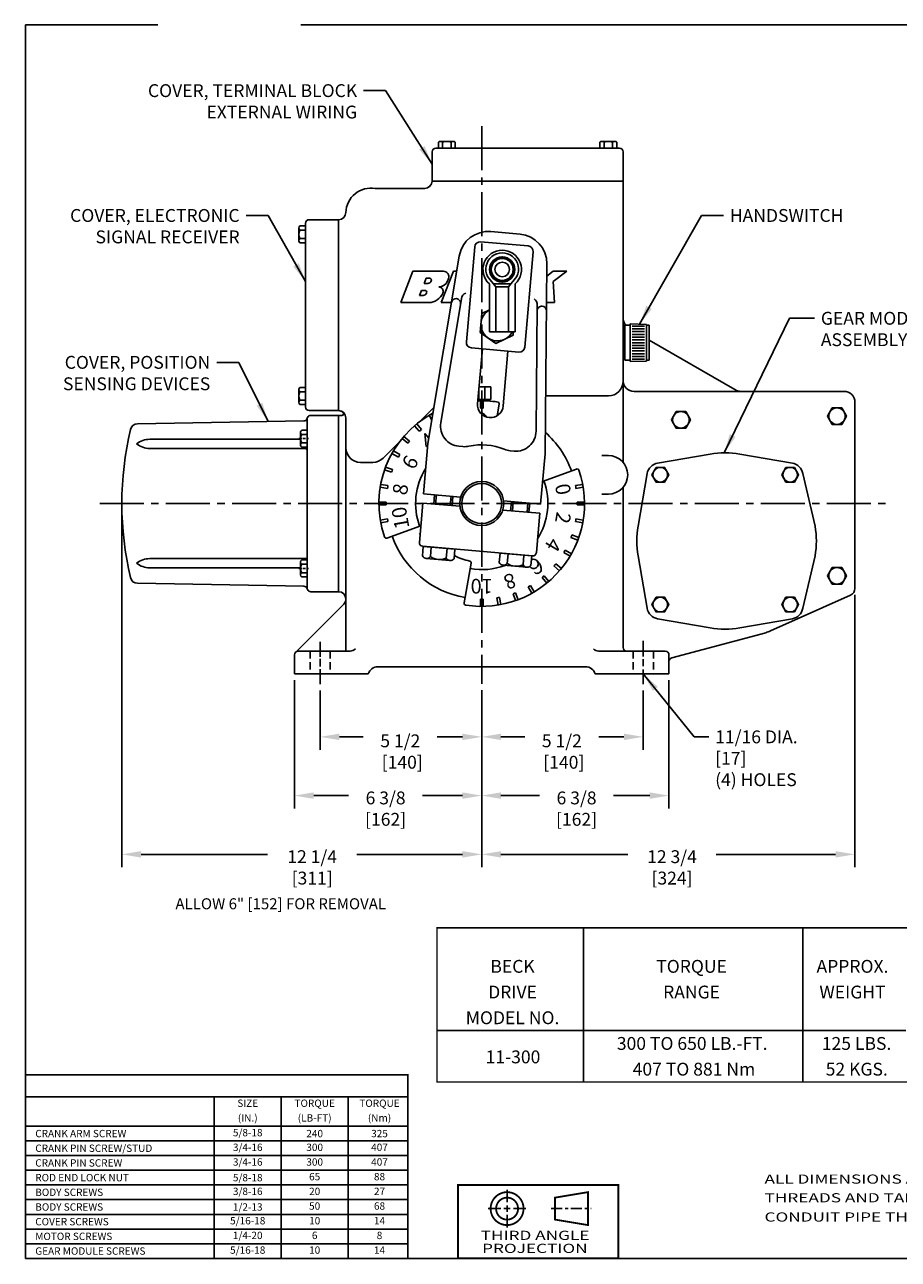
# Model space of a CAD drawing. Extents: x 1 to 67, y 0.5 to 43.
# Drawn here: x 1 to 30.7, y 1 to 43 of the extents above; entities that cross this region are included whole.
import ezdxf
from ezdxf.enums import TextEntityAlignment as Align

# ---------------------------------------------------------------- set-up
doc = ezdxf.new("R2010")
doc.units = 0
doc.header["$LTSCALE"] = 2
doc.header["$MEASUREMENT"] = 0
for name, pattern in [('CENTER2', [1.125, 0.75, -0.125, 0.125, -0.125]), ('HIDDEN2', [0.1875, 0.125, -0.0625]), ('TOLBLOCK_METRIC$0$CENTER2', [1.125, 0.75, -0.125, 0.125, -0.125])]:
    doc.linetypes.add(name, pattern=pattern)
doc.layers.get('0').update_dxf_attribs({"linetype": 'CONTINUOUS'})
doc.layers.get('DEFPOINTS').update_dxf_attribs({"linetype": 'CONTINUOUS'})
for name, color, linetype in [('001-CENTER-LINE-RED', 1, 'CENTER2'), ('001-DIMENSIONS-GREEN', 90, 'CONTINUOUS'), ('001-HIDDEN-YELLOW', 2, 'HIDDEN2'), ('001-LOGOS', 202, 'CONTINUOUS'), ('001-OBJECT-WHITE', 7, 'CONTINUOUS'), ('001-TEXT', 90, 'CONTINUOUS'), ('001-TITLE', 9, 'CONTINUOUS'), ('002-OBJECT-RED', 240, 'CONTINUOUS'), ('003-OBJECT-CYAN', 130, 'CONTINUOUS'), ('100-HARDWARE', 253, 'CONTINUOUS'), ('TOLBLOCK_METRIC$0$001-CENT', 1, 'TOLBLOCK_METRIC$0$CENTER2')]:
    doc.layers.add(name, color=color, linetype=linetype)
doc.styles.add('ROMANS', font='romans')
doc.styles.add('THIRD', font='ARIAL.TTF')
doc.dimstyles.new('FRACTIONAL', dxfattribs={"dimscale": 3.5, "dimtxt": 0.125, "dimasz": 0.1875, "dimexe": 0.125, "dimexo": 0.0625, "dimgap": 0.0625, "dimtad": 0, "dimtih": 1, "dimtoh": 1, "dimdec": 6, "dimzin": 4, "dimdsep": 46, "dimtxsty": 'ROMANS', "dimcen": 0.125, "dimclrd": 101, "dimclre": 91, "dimclrt": 256, "dimadec": 0, "dimazin": 0, "dimtfac": 0.545455, "dimtdec": 6, "dimtofl": 0, "dimtmove": 0, "dimatfit": 3, "dimfxl": 1, "dimtolj": 1, "dimtzin": 4, "dimarcsym": 0})

# ---------------------------------------------------------------- blocks, each defined once
blk = doc.blocks.new('*D5')
at = {"layer": '001-DIMENSIONS-GREEN', "color": 91}
for p, q in [((11.022, 20.325), (11.022, 18.312)), ((16.522, 20.336), (16.522, 18.312))]:
    blk.add_line(p, q, dxfattribs=at)
at = {"layer": '001-DIMENSIONS-GREEN', "color": 101}
for p, q in [((11.678, 18.75), (12.49, 18.75)), ((15.865, 18.75), (15.01, 18.75))]:
    blk.add_line(p, q, dxfattribs=at)
for points in [[(11.678, 18.859), (11.678, 18.641), (11.022, 18.75)], [(15.865, 18.859), (15.865, 18.641), (16.522, 18.75)]]:
    blk.add_solid(points, dxfattribs=at)
at = {"layer": 'DEFPOINTS', "color": 0}
for p in [(11.022, 20.544), (16.522, 20.554), (11.022, 18.75)]:
    blk.add_point(p, dxfattribs=at)
at = {"layer": '001-DIMENSIONS-GREEN', "insert": (13.75, 18.25), "char_height": 0.4375, "attachment_point": 5, "style": 'ROMANS'}
blk.add_mtext('\\A1;5 1/2\\P [140]', dxfattribs=at)
blk = doc.blocks.new('*D6')
at = {"layer": '001-DIMENSIONS-GREEN', "color": 91}
for p, q in [((16.522, 20.336), (16.522, 18.312)), ((22.022, 20.325), (22.022, 18.312))]:
    blk.add_line(p, q, dxfattribs=at)
at = {"layer": '001-DIMENSIONS-GREEN', "color": 101}
for p, q in [((17.178, 18.75), (17.99, 18.75)), ((21.365, 18.75), (20.51, 18.75))]:
    blk.add_line(p, q, dxfattribs=at)
for points in [[(17.178, 18.859), (17.178, 18.641), (16.522, 18.75)], [(21.365, 18.859), (21.365, 18.641), (22.022, 18.75)]]:
    blk.add_solid(points, dxfattribs=at)
at = {"layer": 'DEFPOINTS', "color": 0}
for p in [(16.522, 20.554), (22.022, 20.544), (22.022, 18.75)]:
    blk.add_point(p, dxfattribs=at)
at = {"layer": '001-DIMENSIONS-GREEN', "insert": (19.25, 18.25), "char_height": 0.4375, "attachment_point": 5, "style": 'ROMANS'}
blk.add_mtext('\\A1;5 1/2\\P [140]', dxfattribs=at)
blk = doc.blocks.new('G31COVER')
at = {"layer": '001-CENTER-LINE-RED'}
for p, q in [((-2.21, 1.353), (-2.21, 1.25)), ((2.21, 1.353), (2.21, 1.25)), ((-2.21, 1.219), (-2.21, 1.127)), ((-2.21, 1.092), (-2.21, 1.017)), ((2.21, 1.219), (2.21, 1.127)), ((2.21, 1.092), (2.21, 1.017))]:
    blk.add_line(p, q, dxfattribs=at)
at = {"layer": '001-OBJECT-WHITE'}
for p, q in [((-2.715, 6.843), (-2.813, 1.18)), ((2.715, 6.843), (2.813, 1.18)), ((-2.188, 1.293), (-2.188, 6.428)), ((-1.875, 1.123), (-1.875, 6.428)), ((1.875, 1.123), (1.875, 6.428)), ((2.188, 1.293), (2.188, 6.428)), ((-3, -0.015), (-3, 0.942)), ((-2.883, 1.074), (-2.931, 1.051)), ((-2.906, 1.063), (2.906, 1.063)), ((2.498, 1.063), (1.921, 1.063)), ((2.883, 1.074), (2.931, 1.051)), ((3, -0.015), (3, 0.942)), ((-3, 0), (3, 0))]:
    blk.add_line(p, q, dxfattribs=at)
at = {"layer": '001-OBJECT-WHITE', "color": 8}
for p, q in [((-1.977, 1.293), (-2.442, 1.293)), ((2.442, 1.293), (1.977, 1.293)), ((-1.959, 1.063), (-2.537, 1.063)), ((-2.498, 1.251), (-2.498, 1.063)), ((-2.354, 1.251), (-2.354, 1.063)), ((-2.065, 1.251), (-2.065, 1.063)), ((-1.921, 1.251), (-1.921, 1.063)), ((1.921, 1.251), (1.921, 1.063)), ((2.065, 1.251), (2.065, 1.063)), ((2.354, 1.251), (2.354, 1.063)), ((2.498, 1.251), (2.498, 1.063))]:
    blk.add_line(p, q, dxfattribs=at)
at = {"layer": '001-OBJECT-WHITE'}
for centre, radius, start, end in [((0, -3.625), 11, 76.7464, 103.2536), ((-2.465, 6.839), 0.25, 103.2536, 179), ((-1.478, 6.428), 0.71, 141.2098, 180), ((-2.585, 6.428), 0.71, 0, 38.7902), ((2.585, 6.428), 0.71, 141.2098, 180), ((1.478, 6.428), 0.71, 0, 38.7902), ((2.465, 6.839), 0.25, 1, 76.7464), ((-2.88, 0.942), 0.12, 115.0672, 180), ((-2.933, 1.182), 0.12, 295.0672, 359), ((-1.815, 1.123), 0.06, 180, 270), ((1.815, 1.123), 0.06, 270, 0), ((2.933, 1.182), 0.12, 181, 244.9328), ((2.88, 0.942), 0.12, 360, 64.9328)]:
    blk.add_arc(centre, radius, start, end, dxfattribs=at)
at = {"layer": '001-OBJECT-WHITE', "color": 8}
for centre, radius, start, end in [((-2.426, 1.214), 0.0811, 27.1839, 152.8161), ((-2.21, 1.024), 0.269, 57.5349, 122.4651), ((-1.993, 1.214), 0.0811, 27.1839, 152.8161), ((1.993, 1.214), 0.0811, 27.1839, 152.8161), ((2.21, 1.024), 0.269, 57.5349, 122.4651), ((2.426, 1.214), 0.0811, 27.1839, 152.8161)]:
    blk.add_arc(centre, radius, start, end, dxfattribs=at)

msp = doc.modelspace()

# ---------------------------------------------------------------- linework, layer by layer
at = {"color": 7, "const_width": 0.062}
for points in [[(17.945766, 2.689566, 2.4142135624), (17.3850055, 2.1288055, 0.4142135624)], [(17.7588459, 2.689566, 2.4142135624), (17.3850055, 2.3157257, 0.4142135624)]]:
    msp.add_lwpolyline(points, format="xyb", close=True, dxfattribs=at)
msp.add_lwpolyline([(19.016839, 2.3157257), (20.13836, 2.1288055), (20.13836, 3.2503265), (19.016839, 3.0634063)], close=True, dxfattribs=at)
at = {"layer": '001-CENTER-LINE-RED'}
for p, q in [((16.521645, 39.5440347), (16.521645, 20.5544209)), ((3.521645, 26.6922377), (30.521645, 26.6922377)), ((11.021645, 21.988007), (11.021645, 21.4780318)), ((22.021645, 22.0222367), (22.021645, 21.4841416)), ((11.021645, 21.40341), (11.021645, 21.1444289)), ((11.021645, 21.0566387), (11.021645, 20.5440347)), ((22.021645, 21.398724), (22.021645, 21.1519622)), ((22.021645, 21.0475631), (22.021645, 20.5440347))]:
    msp.add_line(p, q, dxfattribs=at)
at = {"layer": '001-DIMENSIONS-GREEN', "color": 91}
for p, q in [((4.271645, 26.4734877), (4.271645, 14.3125)), ((29.22573, 23.5846583), (29.22573, 14.3125)), ((10.146645, 20.6752847), (10.146645, 16.3125)), ((22.896645, 20.6752847), (22.896645, 16.3125)), ((16.521645, 20.3356709), (16.521645, 14.3125)), ((16.521645, 20.3356709), (16.521645, 14.3125)), ((16.521645, 20.3356709), (16.521645, 16.3125)), ((16.521645, 20.3356709), (16.521645, 16.3125)), ((9.2283934, 14.75), (8.5208333, 14.75)), ((12.9791667, 14.75), (12.2716066, 14.75))]:
    msp.add_line(p, q, dxfattribs=at)
at = {"layer": '001-DIMENSIONS-GREEN', "color": 101}
for p, q in [((10.802895, 16.75), (11.9895833, 16.75)), ((15.865395, 16.75), (14.5104167, 16.75)), ((17.177895, 16.75), (18.4895833, 16.75)), ((22.240395, 16.75), (21.0104167, 16.75)), ((4.927895, 14.75), (8.5208333, 14.75)), ((15.865395, 14.75), (12.9791667, 14.75)), ((17.177895, 14.75), (21.5, 14.75)), ((28.56948, 14.75), (24.5, 14.75))]:
    msp.add_line(p, q, dxfattribs=at)
at = {"layer": '001-DIMENSIONS-GREEN'}
msp.add_line((30.9604647, 8.75), (15, 8.75), dxfattribs=at)
at = {"layer": '001-DIMENSIONS-GREEN', "color": 101}
for points in [[(10.802895, 16.859375), (10.802895, 16.640625), (10.146645, 16.75)], [(15.865395, 16.859375), (15.865395, 16.640625), (16.521645, 16.75)], [(17.177895, 16.859375), (17.177895, 16.640625), (16.521645, 16.75)], [(22.240395, 16.859375), (22.240395, 16.640625), (22.896645, 16.75)], [(4.927895, 14.859375), (4.927895, 14.640625), (4.271645, 14.75)], [(15.865395, 14.859375), (15.865395, 14.640625), (16.521645, 14.75)], [(17.177895, 14.859375), (17.177895, 14.640625), (16.521645, 14.75)], [(28.56948, 14.859375), (28.56948, 14.640625), (29.22573, 14.75)]]:
    msp.add_solid(points, dxfattribs=at)
at = {"layer": '001-HIDDEN-YELLOW'}
for p, q in [((10.678645, 21.6690347), (10.678645, 20.8940347)), ((11.364645, 21.6690347), (11.364645, 20.8940347)), ((21.678645, 21.6690347), (21.678645, 20.8940347)), ((22.364645, 21.6690347), (22.364645, 20.8940347))]:
    msp.add_line(p, q, dxfattribs=at)
at = {"layer": '001-LOGOS', "color": 81}
for p, q in [((14.1824476, 34.6033483), (13.7657568, 33.535578)), ((14.1824476, 34.6033483), (15.2186871, 34.6033483)), ((15.1450035, 33.535578), (15.5616943, 34.6033483)), ((15.5616943, 34.6033483), (15.670321, 34.6033483)), ((18.9501486, 34.6033483), (18.7347171, 34.4337371)), ((18.9501486, 34.6033483), (19.414001, 34.6033483)), ((19.414001, 34.6033483), (18.9523245, 34.2553664)), ((14.5677846, 34.1893258), (14.6353711, 34.3625161)), ((14.5677846, 34.1893258), (14.6840581, 34.1893258)), ((14.635129, 34.3618959), (14.745221, 34.3618959)), ((14.8057771, 34.2732605), (14.8053643, 34.2722027)), ((15.3535376, 34.2674843), (15.3879335, 34.3556237)), ((18.9973102, 33.535578), (18.9523245, 34.2553664)), ((14.4069755, 33.7772524), (14.4745619, 33.9504427)), ((14.4069755, 33.7772524), (14.5232489, 33.7772524)), ((14.4745619, 33.9504427), (14.5846539, 33.9504427)), ((14.64521, 33.8618072), (14.6445551, 33.8601292)), ((13.7657568, 33.535578), (14.7211695, 33.535578)), ((15.1450035, 33.535578), (15.4924516, 33.535578)), ((18.7262128, 33.535578), (18.9973102, 33.535578))]:
    msp.add_line(p, q, dxfattribs=at)
for centre, radius, start, end in [((15.2186871, 34.4216711), 0.1816772, 338.68208772, 90), ((14.6690093, 34.278907), 0.0896384, 111.13428952, 112.20776802), ((14.6840581, 34.3195417), 0.1302159, 270, 338.68208772), ((14.745221, 34.2968921), 0.0650038, 338.68208772, 90), ((15.0624027, 34.3810979), 0.3125181, 270, 338.68208772), ((15.0595925, 33.920609), 0.1479975, 335.22893884, 88.91197122), ((14.5232489, 33.9074682), 0.1302159, 270, 338.68208772), ((14.5846539, 33.8854389), 0.0650038, 338.68208772, 90), ((14.7211695, 34.0431075), 0.5075294, 270, 338.68208772)]:
    msp.add_arc(centre, radius, start, end, dxfattribs=at)
at = {"layer": '001-OBJECT-WHITE'}
for p, q in [((14.959145, 38.7910392), (21.209145, 38.7910392)), ((14.834145, 37.6690347), (14.834145, 38.6660392)), ((21.334145, 36.6040347), (21.334145, 38.6660392)), ((14.584145, 37.4190347), (12.896645, 37.4190347)), ((14.834145, 37.6690347), (21.334145, 37.6690347)), ((21.334145, 37.6690347), (21.334145, 30.8878347)), ((10.5246404, 29.9820347), (10.5246404, 36.2320347)), ((11.6689833, 36.3570347), (10.6496404, 36.3570347)), ((11.646645, 36.3560347), (11.646645, 29.8570347)), ((16.8297382, 35.9506165), (17.8259329, 35.8634608)), ((14.6926726, 28.7344142), (15.7561747, 35.1187378)), ((18.6774514, 28.3857912), (18.7387324, 34.8577979)), ((15.1270443, 29.4401741), (15.8322031, 33.6733215)), ((15.6599312, 33.6688892), (15.6595869, 33.6689194)), ((18.3722326, 29.1562569), (18.4128652, 33.4475429)), ((18.5817502, 33.4132632), (18.5820945, 33.4132331)), ((21.576645, 32.8065347), (22.131645, 32.7940347)), ((21.576645, 32.7615347), (21.576645, 32.8065347)), ((22.131645, 32.7690347), (22.131645, 32.7940347)), ((21.576645, 32.7615347), (21.396645, 32.7615347)), ((21.396645, 32.2940347), (21.396645, 32.7615347)), ((21.576645, 31.5765347), (21.576645, 32.7615347)), ((22.131645, 32.7690347), (22.131645, 31.5690347)), ((22.216645, 32.7690347), (22.131645, 32.7690347)), ((22.216645, 31.5690347), (22.216645, 32.7690347)), ((16.5433774, 31.9603905), (16.3799604, 30.0925254)), ((21.334145, 32.2940347), (21.396645, 32.2940347)), ((21.334145, 32.0440347), (21.396645, 32.0440347)), ((21.396645, 32.0440347), (21.396645, 32.2940347)), ((21.396645, 32.0440347), (21.396645, 31.5765347)), ((25.1388227, 30.5714486), (22.216645, 32.2585687)), ((17.2516308, 30.0162641), (17.4150478, 31.8841292)), ((21.576645, 31.5765347), (21.396645, 31.5765347)), ((21.576645, 31.5765347), (21.576645, 31.5315347)), ((21.576645, 31.5315347), (22.131645, 31.5440347)), ((22.131645, 31.5690347), (22.131645, 31.5440347)), ((22.216645, 31.5690347), (22.131645, 31.5690347)), ((21.334145, 30.8565347), (21.334145, 28.0937275)), ((16.4188218, 30.5367136), (16.4188218, 30.2315347)), ((16.4303984, 30.6690347), (16.834145, 30.6690347)), ((16.6244681, 30.6690347), (16.6244681, 30.2315347)), ((16.834145, 30.6690347), (16.834145, 30.2315347)), ((18.6961116, 30.3565347), (20.834145, 30.3565347)), ((28.85073, 30.5128347), (21.709145, 30.5128347)), ((11.646645, 29.8570347), (10.6496404, 29.8570347)), ((14.8983632, 29.9691983), (14.4206743, 29.4915094)), ((16.834145, 30.2315347), (16.3921221, 30.2315347)), ((16.474645, 29.9418978), (16.474645, 30.1919221)), ((16.568645, 29.9418978), (16.568645, 30.1919221)), ((17.0492407, 29.6843818), (17.1184619, 30.0769547)), ((29.22573, 30.1378347), (29.22573, 23.8034083)), ((11.646645, 23.6922377), (11.646645, 29.6922377)), ((11.646645, 29.6922377), (11.646645, 23.6922377)), ((11.646645, 29.6922377), (11.7621442, 29.6922377)), ((11.896645, 29.6070347), (11.896645, 28.5924801)), ((14.82605, 29.5350942), (14.7310996, 29.6995533)), ((14.8503546, 29.6809974), (14.8125059, 29.7465533)), ((14.3967996, 29.1514107), (14.2360871, 29.3429404)), ((14.4688078, 29.2118328), (14.3080953, 29.4033625)), ((14.5884983, 29.073967), (14.7225182, 28.913581)), ((14.5884983, 29.073967), (14.6311339, 28.6346561)), ((11.896645, 28.5924801), (11.896645, 21.6690347)), ((13.7223732, 28.7932083), (13.1680916, 28.2389267)), ((14.0020499, 28.7450749), (13.8105201, 28.9057874)), ((14.0624719, 28.817083), (13.8709422, 28.9777955)), ((14.5428736, 27.0222046), (14.6926726, 28.7344142)), ((14.6311339, 28.6346561), (14.6884274, 28.6858914)), ((15.7452801, 28.642323), (15.878052, 28.6307069)), ((13.6838567, 28.2763645), (13.4673294, 28.4013767)), ((13.7308567, 28.3577709), (13.5143294, 28.4827831)), ((17.4920719, 28.4894985), (17.6248439, 28.4778825)), ((18.5276524, 26.6735816), (18.6774514, 28.3857912)), ((20.834145, 28.3252846), (20.6157589, 28.3252846)), ((22.5099214, 28.0685024), (24.2939873, 28.3755637)), ((25.3117026, 28.3755637), (27.0957686, 28.0685024)), ((12.8145382, 28.0924801), (12.396645, 28.0924801)), ((13.4518884, 27.7595213), (13.2169424, 27.8450347)), ((13.4840383, 27.8478524), (13.2490923, 27.9333658)), ((18.5953171, 27.4469926), (19.7513044, 27.8677376)), ((13.3295159, 27.3028212), (13.0832901, 27.3462375)), ((19.713774, 27.3028212), (19.9599998, 27.3462375)), ((21.8463159, 25.9278924), (22.1533772, 27.7119583)), ((27.4523127, 27.7119583), (27.869759, 25.9278924)), ((13.313193, 27.2102493), (13.0669672, 27.2536655)), ((14.5428736, 27.0222046), (15.804511, 26.9118256)), ((19.7300969, 27.2102493), (19.9763228, 27.2536655)), ((20.834145, 27.0127848), (20.6157589, 27.0127848)), ((21.334145, 27.2443419), (21.334145, 21.7940347)), ((13.2719848, 26.7392377), (13.0219605, 26.7392377)), ((13.2719848, 26.6452377), (13.0219605, 26.6452377)), ((14.398522, 25.3722571), (14.5156375, 26.7108937)), ((14.5156375, 26.7108937), (15.7772748, 26.6005148)), ((17.2660151, 26.7839606), (18.5276524, 26.6735816)), ((19.7713051, 26.7392377), (20.0213294, 26.7392377)), ((19.7713051, 26.6452377), (20.0213294, 26.6452377)), ((13.313193, 26.1742261), (13.0669672, 26.1308098)), ((13.3295159, 26.0816541), (13.0832901, 26.0382379)), ((17.2387789, 26.4726497), (18.5004163, 26.3622708)), ((18.3833007, 25.0236341), (18.5004163, 26.3622708)), ((19.713774, 26.0816541), (19.9599998, 26.0382379)), ((19.7300969, 26.1742261), (19.9763228, 26.1308098)), ((14.4479728, 25.9374827), (13.2919855, 25.5167378)), ((14.5121518, 25.2368383), (18.2478819, 24.9100043)), ((19.5592517, 25.5366229), (19.7941976, 25.4511095)), ((19.5914016, 25.624954), (19.8263475, 25.5394407)), ((19.3124332, 25.0267044), (19.5289606, 24.9016923)), ((19.3594332, 25.1081108), (19.5759606, 24.9830987)), ((22.1533772, 23.1261111), (21.8463159, 24.910177)), ((27.869759, 24.910177), (27.4523127, 23.1261111)), ((16.1636601, 24.6620045), (15.924828, 23.3075206)), ((18.470516, 24.6644783), (18.4174751, 24.7336998)), ((18.980818, 24.5673923), (19.1723477, 24.4066798)), ((19.0412401, 24.6394005), (19.2327698, 24.478688)), ((18.5744821, 24.1726426), (18.7351947, 23.9811129)), ((18.6464903, 24.2330646), (18.8072028, 24.0415349)), ((17.5889286, 23.6224811), (17.674442, 23.3875351)), ((17.6772597, 23.654631), (17.7627731, 23.419685)), ((18.1057718, 23.8544494), (18.230784, 23.6379221)), ((18.1871782, 23.9014494), (18.3121904, 23.6849221)), ((29.0777732, 23.5751821), (26.3521948, 22.3565362)), ((10.2116648, 21.6537041), (11.8234217, 23.265461)), ((16.474645, 23.4425775), (16.474645, 23.1925533)), ((16.568645, 23.4425775), (16.568645, 23.1925533)), ((17.0396566, 23.4837857), (17.0830728, 23.2375599)), ((17.1322285, 23.5001086), (17.1756447, 23.2538828)), ((24.2939873, 22.4625057), (22.5099214, 22.769567)), ((27.0957686, 22.769567), (25.3117026, 22.4625057)), ((22.9892926, 21.439721), (26.1883956, 22.2969181)), ((10.146645, 21.5440347), (10.146645, 20.8940347)), ((12.0430916, 21.6690347), (10.271645, 21.6690347)), ((20.5001984, 21.6690347), (22.771645, 21.6690347)), ((22.896645, 21.5440347), (22.896645, 20.8940347)), ((12.986645, 21.1377847), (20.056645, 21.1377847)), ((12.660553, 20.8940347), (10.146645, 20.8940347)), ((22.896645, 20.8940347), (20.3827369, 20.8940347))]:
    msp.add_line(p, q, dxfattribs=at)
at = {"layer": '001-OBJECT-WHITE', "color": 8}
for p, q in [((21.646645, 32.7330347), (22.061645, 32.7330347)), ((21.646645, 32.6390347), (22.061645, 32.6390347)), ((21.646645, 32.5450347), (22.061645, 32.5450347)), ((21.646645, 32.4510347), (22.061645, 32.4510347)), ((21.646645, 32.3570347), (22.061645, 32.3570347)), ((21.646645, 32.2630347), (22.061645, 32.2630347)), ((21.646645, 32.1690347), (22.061645, 32.1690347)), ((21.646645, 32.0750347), (22.061645, 32.0750347)), ((21.646645, 31.9810347), (22.061645, 31.9810347)), ((21.646645, 31.8870347), (22.061645, 31.8870347)), ((21.646645, 31.7930347), (22.061645, 31.7930347)), ((21.646645, 31.6990347), (22.061645, 31.6990347)), ((21.646645, 31.6050347), (22.061645, 31.6050347))]:
    msp.add_line(p, q, dxfattribs=at)
at = {"layer": '001-OBJECT-WHITE'}
for points in [[(16.5239015, 29.7694981, 0.0751519769), (16.4884461, 29.7641387, 0.1068752781)], [(16.6679177, 29.6549143, 0.048812326), (16.6435258, 29.6984046, 0.1068752781), (16.5851878, 29.7526611, 0.1348644638), (16.5239015, 29.7694981, 0.1348644638)], [(18.3238571, 24.3567167, 0.0600306945), (18.354919, 24.322508, 0.1053051445), (18.4320902, 24.3180528, 0.1218897882), (18.493966, 24.3438315, 0.168264608), (18.531561, 24.3745622, 0.1053051445), (18.5498196, 24.4496746, 0.0880571017), (18.5381231, 24.5286466, 0.0660898818), (18.5021176, 24.6285633, 0.0421563617), (18.470516, 24.6644783, 0.0934701367)]]:
    msp.add_lwpolyline(points, format="xyb", dxfattribs=at)
for points, const_width in [([(34.0932296, 7), (18.8638359, 7), (15, 7), (15, 12.25), (18.8638359, 12.25), (34.0932296, 12.25), (61.8554378, 12.25), (61.8554378, 7)], 0.05425), ([(21.1749328, 0.995), (21.1749328, 3.495), (15.7120855, 3.495), (15.7120855, 0.995)], 0.062)]:
    msp.add_lwpolyline(points, close=True, dxfattribs=dict(at, const_width=const_width))
at = {"layer": '001-OBJECT-WHITE', "color": 8}
for centre, radius in [((28.614645, 29.6690347), 0.28125), ((23.302645, 29.5440347), 0.28125), ((22.601645, 27.6730347), 0.25), ((27.021645, 27.6730347), 0.25), ((16.521645, 26.6922377), 0.68), ((28.614645, 24.2320347), 0.28125), ((22.601645, 23.2530347), 0.25), ((27.021645, 23.2530347), 0.25)]:
    msp.add_circle(centre, radius, dxfattribs=at)
at = {"layer": '001-OBJECT-WHITE'}
msp.add_circle((16.521645, 26.6922377), 0.75, dxfattribs=at)
for centre, radius, start, end in [((14.959145, 38.6660392), 0.125, 90, 180), ((21.209145, 38.6660392), 0.125, 0, 90), ((12.7514319, 36.5761424), 0.8553095, 80.22506694, 177.99715467), ((14.584145, 37.6690347), 0.25, 270, 0), ((11.646645, 36.6060347), 0.25, 270, 0), ((10.6496404, 36.2320347), 0.125, 90, 180), ((16.7425825, 34.9544218), 1, 85, 170.5424959), ((17.7387772, 34.8672661), 1, 359.4575041, 85), ((15.6460778, 33.5145092), 0.155, 85, 170.5424959), ((15.6462478, 33.5124867), 0.157, 350.5424959, 85), ((16.078805, 33.6322425), 0.25, 114.22248553, 170.5424959), ((18.1628764, 33.4499099), 0.25, 359.4575041, 55.77751447), ((18.5680667, 33.2568606), 0.157, 85, 179.4575041), ((18.5685853, 33.2588229), 0.155, 359.4575041, 85), ((21.771645, 33.0206711), 0.4375, 180, 216.3212249), ((20.834145, 30.8565347), 0.5, 270, 0), ((21.709145, 30.8878347), 0.375, 180, 270), ((25.3575727, 30.9503347), 0.4375, 240, 270), ((28.85073, 30.1378347), 0.375, 0, 90), ((10.6496404, 29.9820347), 0.125, 180, 270), ((11.646645, 29.6070347), 0.25, 51.97566631, 90), ((11.646645, 29.6070347), 0.25, 0, 90), ((16.8157956, 30.0543948), 0.4375, 175, 355), ((16.521645, 26.6922377), 3.5, 81.04179885, 92.18075578), ((16.521645, 26.6922377), 3.25, 89.171386, 90.828614), ((17.0569114, 30.0878077), 0.0625, 350, 81.04179885), ((11.7621442, 29.7547377), 0.0625, 270, 51.97566631), ((16.521645, 26.6922377), 3.5, 118.22864002, 198.95820115), ((15.8051997, 29.3272068), 0.6875, 170.5424959, 265), ((16.521645, 26.6922377), 3.25, 129.171386, 130.828614), ((17.6847634, 29.1627663), 0.6875, 265, 359.4575041), ((16.521645, 26.6922377), 3.25, 20, 48.28247311), ((12.396645, 28.5924801), 0.5, 180, 270), ((16.521645, 26.6922377), 3.25, 139.171386, 140.828614), ((15.9379716, 29.3155908), 0.6875, 265, 282.54350047), ((16.521645, 26.6922377), 2, 67.45649953, 102.54350047), ((12.8145382, 28.5924801), 0.5, 270, 315), ((16.521645, 26.6922377), 3.25, 149.171386, 150.828614), ((17.5519915, 29.1743824), 0.6875, 247.45649953, 265), ((20.833845, 27.6690347), 0.65625, 270.02619236, 89.97380764), ((24.802845, 25.4190347), 3, 80.23431933, 99.76568067), ((16.521645, 26.6922377), 3.25, 159.171386, 160.828614), ((16.521645, 26.6922377), 2.25, 147.73395555, 200), ((16.521645, 26.6922377), 3.5, 261.04179885, 18.95820115), ((19.7726806, 27.8090068), 0.0625, 18.95820115, 110), ((22.584045, 27.6378347), 0.437, 99.76568067, 170.23431933), ((27.021645, 27.6378347), 0.437, 9.76568067, 80.23431933), ((16.521645, 26.6922377), 2.25, 327.73395555, 20), ((16.521645, 26.6922377), 3.25, 169.171386, 170.828614), ((16.521645, 26.6922377), 3.25, 9.171386, 10.828614), ((16.521645, 26.6922377), 3.25, 179.171386, 180.828614), ((16.521645, 26.6922377), 3.25, 359.171386, 0.828614), ((16.521645, 26.6922377), 3.25, 189.171386, 190.828614), ((16.521645, 26.6922377), 3.25, 349.171386, 350.828614), ((14.0007838, 25.5257712), 0.4375, 15.57086857, 21.99549637), ((24.802845, 25.4190347), 3, 170.23431933, 189.76568067), ((24.91323, 25.4190347), 3, 350.23431933, 9.76568067), ((13.2706093, 25.5754686), 0.0625, 198.95820115, 290), ((13.2706093, 25.5754686), 0.0625, 198.95820115, 290), ((16.521645, 26.6922377), 3.25, 200, 260), ((14.5230463, 25.3613626), 0.125, 175, 265), ((16.521645, 26.6922377), 3.25, 339.171386, 340.828614), ((16.521645, 26.6922377), 2, 242.31122395, 258.26349842), ((18.290109, 24.6412523), 0.1573807, 215.09945184, 118.5332223), ((18.2587764, 25.0345286), 0.125, 265, 355), ((16.521645, 26.6922377), 3.25, 329.171386, 330.828614), ((16.1021096, 24.6728575), 0.0625, 350, 78.26349842), ((16.521645, 26.6922377), 2.25, 260, 290.6975097), ((16.521645, 26.6922377), 3.25, 319.171386, 320.828614), ((16.521645, 26.6922377), 3.25, 309.171386, 310.828614), ((11.646645, 23.4422377), 0.25, 0, 90), ((16.521645, 26.6922377), 3.25, 289.171386, 290.828614), ((16.521645, 26.6922377), 3.25, 299.171386, 300.828614), ((28.97573, 23.8034083), 0.25, 294.09011668, 0), ((11.646645, 23.4422377), 0.25, 315, 0), ((15.9863785, 23.2966676), 0.0625, 170, 261.04179885), ((16.521645, 26.6922377), 3.25, 269.171386, 270.828614), ((16.521645, 26.6922377), 3.25, 279.171386, 280.828614), ((22.584045, 23.2002347), 0.437, 189.76568067, 260.23431933), ((27.021645, 23.2002347), 0.437, 279.76568067, 350.23431933), ((24.802845, 25.4190347), 3, 260.23431933, 279.76568067), ((25.9295766, 23.2628439), 1, 285, 295), ((10.271645, 21.5440347), 0.125, 90, 180), ((12.0430916, 21.9190347), 0.25, 270, 315), ((20.5001984, 21.9190347), 0.25, 225, 270), ((21.459145, 21.7940347), 0.125, 180, 270), ((22.771645, 21.5440347), 0.125, 0, 90), ((23.021645, 21.3189803), 0.125, 105, 180), ((12.986645, 20.7977847), 0.34, 90, 163.55539296), ((20.056645, 20.7977847), 0.34, 16.44460704, 90)]:
    msp.add_arc(centre, radius, start, end, dxfattribs=at)
at = {"layer": '001-TEXT'}
for p, q in [((19.9900792, 12.25), (19.9900792, 7)), ((27.4553959, 7), (27.4553959, 12.25)), ((14.005481, 6.495), (0.995, 6.495)), ((7.4171997, 0.995), (7.4171997, 6.495)), ((9.6959886, 0.995), (9.6959886, 6.495)), ((11.9747776, 0.995), (11.9747776, 6.495)), ((14.005481, 5.495), (0.995, 5.495)), ((14.005481, 4.995), (0.995, 4.995)), ((14.005481, 4.495), (0.995, 4.495)), ((14.005481, 3.995), (0.995, 3.995)), ((14.005481, 3.495), (0.995, 3.495)), ((14.005481, 2.995), (0.995, 2.995)), ((14.005481, 2.495), (0.995, 2.495)), ((14.005481, 1.995), (0.995, 1.995)), ((14.005481, 1.495), (0.995, 1.495)), ((14.005481, 0.995), (0.995, 0.995))]:
    msp.add_line(p, q, dxfattribs=at)
at = {"layer": '001-TEXT', "color": 255}
msp.add_line((0.995, 0.995), (0.995, 7.245), dxfattribs=at)
at = {"layer": '001-TEXT', "color": 255, "const_width": 0.062}
msp.add_lwpolyline([(14.005481, 0.995), (14.005481, 7.245), (0.995, 7.245)], dxfattribs=at)
at = {"layer": '001-TITLE'}
for p, q in [((0.995, 42.995), (0.995, 0.995)), ((5.495, 42.995), (0.995, 42.995)), ((66.995, 42.995), (10.3679818, 42.995)), ((0.995, 0.995), (42.995, 0.995))]:
    msp.add_line(p, q, dxfattribs=at)
at = {"layer": '002-OBJECT-RED'}
for p, q in [((15.9993596, 32.1962021), (16.2826158, 35.4338349)), ((16.485744, 35.6042797), (18.1045604, 35.4626516)), ((17.991749, 32.0218906), (18.2750052, 35.2595234)), ((16.1698044, 31.9930739), (17.7886208, 31.8514458))]:
    msp.add_line(p, q, dxfattribs=at)
for centre, start, end in [((16.4694023, 35.4174931), 85, 175), ((18.0882187, 35.2758651), 355, 85), ((16.1861461, 32.1798604), 175, 265), ((17.8049625, 32.0382323), 265, 355)]:
    msp.add_arc(centre, 0.1875, start, end, dxfattribs=at)
at = {"layer": '003-OBJECT-CYAN'}
msp.add_circle((17.2188909, 34.6617953), 0.25, dxfattribs=at)
at = {"layer": '100-HARDWARE', "color": 8}
for p, q in [((15.045564, 38.9910275), (15.045564, 38.7910275)), ((15.5587813, 39.0210275), (15.1071869, 39.0210275)), ((15.1897264, 38.9910275), (15.1897264, 38.7910275)), ((15.4784015, 38.9910275), (15.4784015, 38.7910275)), ((15.622564, 38.9910275), (15.622564, 38.7910392)), ((20.545564, 38.9910275), (20.545564, 38.7910275)), ((21.0587813, 39.0210275), (20.6071869, 39.0210275)), ((20.6897264, 38.9910275), (20.6897264, 38.7910275)), ((20.9784015, 38.9910275), (20.9784015, 38.7910275)), ((21.122564, 38.9910275), (21.122564, 38.7910392)), ((10.2946521, 36.0816711), (10.2946521, 35.6300766)), ((10.3246521, 36.1454537), (10.5246404, 36.1454537)), ((10.3246521, 36.0012913), (10.5246521, 36.0012913)), ((10.3246521, 35.7126161), (10.5246521, 35.7126161)), ((10.3246521, 35.5684537), (10.5246521, 35.5684537)), ((17.0006409, 34.0676173), (16.7188909, 34.4246007)), ((16.7818909, 34.1725438), (16.7818909, 32.5367953)), ((16.9127074, 34.1702188), (17.5250744, 34.1702188)), ((17.0006409, 34.0676173), (17.4371409, 34.0676173)), ((17.0006409, 34.0676173), (17.0006409, 32.5367953)), ((17.4371409, 34.0676173), (17.7188909, 34.4246007)), ((17.4371409, 34.0676173), (17.4371409, 32.5367953)), ((17.6558909, 34.1725438), (17.6558909, 32.5367953)), ((16.7818909, 32.5367953), (17.6558909, 32.5367953)), ((10.2946521, 30.5816711), (10.2946521, 30.1300766)), ((10.3246521, 30.6454537), (10.5246404, 30.6454537)), ((10.3246521, 30.5012913), (10.5246521, 30.5012913)), ((10.3246521, 30.2126161), (10.5246521, 30.2126161)), ((10.3246521, 30.0684537), (10.5246521, 30.0684537)), ((14.8892105, 26.6782103), (14.9164467, 26.9895212)), ((14.9509746, 26.6728067), (14.9782107, 26.9841175)), ((15.4500681, 26.6291416), (15.4773043, 26.9404525)), ((15.5118322, 26.623738), (15.5390683, 26.9350488)), ((17.5042216, 26.4494265), (17.5314577, 26.7607373)), ((17.5659856, 26.4440228), (17.5932218, 26.7553337)), ((18.0650792, 26.4003578), (18.0923154, 26.7116687)), ((18.1268433, 26.3949542), (18.1540794, 26.706265)), ((14.5050613, 24.9096751), (14.5335208, 25.2349688)), ((15.6115019, 25.1406576), (14.5335208, 25.2349688)), ((15.441677, 24.7515123), (14.6331913, 24.8222457)), ((14.7745566, 24.8860973), (14.8030161, 25.211391)), ((15.3135471, 24.8389418), (15.3420066, 25.1642354)), ((15.5830423, 24.815364), (15.6115019, 25.1406576)), ((17.1200724, 24.6808913), (17.1485319, 25.0061849)), ((18.2265129, 24.9118738), (17.1485319, 25.0061849)), ((17.3895677, 24.6573135), (17.4180272, 24.9826072)), ((17.9285582, 24.610158), (17.9570177, 24.9354516)), ((18.1980534, 24.5865802), (18.2265129, 24.9118738)), ((18.0566881, 24.5227285), (17.2482023, 24.5934618))]:
    msp.add_line(p, q, dxfattribs=at)
for points in [[(17.5938909, 34.8783016), (17.2188909, 35.094808), (16.8438909, 34.8783016), (16.8438909, 34.4452889), (17.2188909, 34.2287826), (17.5938909, 34.4452889)], [(28.4522941, 29.9502347), (28.2899432, 29.6690347), (28.4522941, 29.3878347), (28.7769959, 29.3878347), (28.9393468, 29.6690347), (28.7769959, 29.9502347)], [(23.1402941, 29.8252347), (22.9779432, 29.5440347), (23.1402941, 29.2628347), (23.4649959, 29.2628347), (23.6273468, 29.5440347), (23.4649959, 29.8252347)], [(22.4573074, 27.9230347), (22.3129698, 27.6730347), (22.4573074, 27.4230347), (22.7459825, 27.4230347), (22.8903201, 27.6730347), (22.7459825, 27.9230347)], [(26.8773074, 27.9230347), (26.7329698, 27.6730347), (26.8773074, 27.4230347), (27.1659825, 27.4230347), (27.3103201, 27.6730347), (27.1659825, 27.9230347)], [(28.4522941, 24.5132347), (28.2899432, 24.2320347), (28.4522941, 23.9508347), (28.7769959, 23.9508347), (28.9393468, 24.2320347), (28.7769959, 24.5132347)], [(22.4573074, 23.5030347), (22.3129698, 23.2530347), (22.4573074, 23.0030347), (22.7459825, 23.0030347), (22.8903201, 23.2530347), (22.7459825, 23.5030347)], [(26.8773074, 23.5030347), (26.7329698, 23.2530347), (26.8773074, 23.0030347), (27.1659825, 23.0030347), (27.3103201, 23.2530347), (27.1659825, 23.5030347)]]:
    msp.add_lwpolyline(points, close=True, dxfattribs=at)
for points in [[(16.7818909, 33.2870064), (16.523419, 33.166479), (16.4668097, 32.5194316)], [(16.4668097, 32.5194316), (16.9988646, 32.1468828), (17.5875287, 32.4213814), (17.5976262, 32.5367953)]]:
    msp.add_lwpolyline(points, dxfattribs=at)
for radius in [0.4275412, 0.375]:
    msp.add_circle((17.2188909, 34.6617953), radius, dxfattribs=at)
for centre, radius, start, end in [((15.1176452, 38.9212554), 0.1003187, 44.06740681, 135.93259319), ((15.334064, 38.6616448), 0.3596197, 66.3366662, 113.6633338), ((15.5504828, 38.9205803), 0.1007895, 44.34318456, 135.65681544), ((20.6176452, 38.9212554), 0.1003187, 44.06740681, 135.93259319), ((20.834064, 38.6616448), 0.3596197, 66.3366662, 113.6633338), ((21.0504828, 38.9205803), 0.1007895, 44.34318456, 135.65681544), ((10.3950994, 36.0733725), 0.1007895, 134.34318456, 225.65681544), ((10.6540348, 35.8569537), 0.3596197, 156.3366662, 203.6633338), ((10.3944242, 35.6405349), 0.1003187, 134.06740681, 225.93259319), ((17.2188909, 34.6617953), 0.656, 311.77126665, 228.22873335), ((17.2188909, 34.6700271), 0.5569867, 333.85575428, 206.14424572), ((17.0554739, 32.7939302), 0.5625, 119.1022535, 332.79801218), ((10.3950994, 30.5733725), 0.1007895, 134.34318456, 225.65681544), ((10.6540348, 30.3569537), 0.3596197, 156.3366662, 203.6633338), ((10.3944242, 30.1405349), 0.1003187, 134.06740681, 225.93259319), ((14.6470006, 24.980087), 0.1584443, 206.384652, 323.615348), ((15.0828206, 25.3056491), 0.520625, 233.69355375, 296.30644625), ((15.4554864, 24.9093537), 0.1584443, 206.384652, 323.615348), ((17.2620117, 24.7513032), 0.1584443, 206.384652, 323.615348), ((17.6978317, 25.0768653), 0.520625, 233.69355375, 296.30644625), ((18.0704974, 24.6805698), 0.1584443, 206.384652, 323.615348)]:
    msp.add_arc(centre, radius, start, end, dxfattribs=at)
at = {"layer": 'TOLBLOCK_METRIC$0$001-CENT', "color": 1, "linetype": 'CONTINUOUS'}
for p, q in [((17.3850055, 2.904898), (17.3850055, 3.3311994)), ((17.1696735, 2.689566), (16.7433721, 2.689566)), ((17.2773395, 2.689566), (17.4926715, 2.689566)), ((17.3850055, 2.5819), (17.3850055, 2.797232)), ((17.6003376, 2.689566), (18.0266389, 2.689566)), ((17.3850055, 2.474234), (17.3850055, 2.0479326))]:
    msp.add_line(p, q, dxfattribs=at)
at = {"layer": 'TOLBLOCK_METRIC$0$001-CENT', "color": 1, "ltscale": 0.25}
msp.add_line((18.8851186, 2.689566), (20.2516402, 2.689566), dxfattribs=at)

# ---------------------------------------------------------------- block references
at = {"layer": '001-OBJECT-WHITE', "rotation": 90}
msp.add_blockref('G31COVER', (11.646645, 26.6922377), dxfattribs=at)

# ---------------------------------------------------------------- texts
at = {"color": 81, "style": 'THIRD', "width": 1.375}
for s, p in [('ALL DIMENSIONS ARE IN INCHES AND [MM] UNLESS OTHERWISE SPECIFIED. ', (26.1485019, 3.6948748)), ('THREADS AND TAPPED HOLES ARE SPECIFIED AS UNIFIED THREAD SIZES ONLY.', (26.1485019, 3.0585366)), ('CONDUIT PIPE THREADS PER AMERICAN NATIONAL STANDARD TAPER PIPE THREADS (N.P.T.)', (26.1485019, 2.4042926)), ('THIRD ANGLE', (16.4857809, 1.7802723)), ('PROJECTION', (16.5346453, 1.3366277))]:
    msp.add_text(s, height=0.3125, dxfattribs=at).set_placement(p, align=Align.MIDDLE_LEFT)
at = {"layer": '001-DIMENSIONS-GREEN', "style": 'ROMANS'}
for s, p in [('300 TO 650 LB.-FT.', (23.6869041, 8.3125)), ('125 LBS.', (29.2819906, 8.3125))]:
    msp.add_text(s, height=0.4375, dxfattribs=at).set_placement(p, align=Align.MIDDLE_CENTER)
at = {"layer": '001-DIMENSIONS-GREEN', "char_height": 0.4375, "style": 'ROMANS'}
for s, insert, attachment_point in [('\\A1;COVER, TERMINAL BLOCK\\PEXTERNAL WIRING', (12.28125, 40.96875), 3), ('\\A1;COVER, ELECTRONIC\\PSIGNAL RECEIVER', (8.28125, 36.71875), 3), ('\\A1;HANDSWITCH', (24.96875, 36.71875), 1), ('\\A1;GEAR MODULE\\PASSEMBLY', (28.066893, 33.21875), 1), ('\\A1;COVER, POSITION\\PSENSING DEVICES', (7.28125, 31.71875), 3), ('11/16 DIA.\\P  [17]\\P(4) HOLES', (24.46875, 18.96875), 1), ('6 3/8\\P[162]', (13.25, 16.25), 5), ('6 3/8\\P[162]', (19.75, 16.25), 5), ('12 1/4 \\P [311] ', (10.75, 14.25), 5), ('12 3/4\\P [324]', (23, 14.25), 5)]:
    msp.add_mtext(s, dxfattribs=dict(at, insert=insert, attachment_point=attachment_point))
at = {"layer": '001-OBJECT-WHITE', "style": 'ROMANS'}
for s, rotation, p in [('6', 60, (14.3024549, 27.9734877)), ('8', 80, (13.9980751, 27.1372111)), ('0', 280, (19.0452148, 27.1372111)), ('10', 100, (13.9980751, 26.2472642)), ('2', 260, (19.0452148, 26.2472642)), ('4', 240, (18.7408351, 25.4109877)), ('10', 180, (16.521645, 24.1297377)), ('8', 200, (17.3980716, 24.2842753))]:
    msp.add_text(s, height=0.5, rotation=rotation, dxfattribs=at).set_placement(p, align=Align.CENTER)
at = {"layer": '001-TEXT', "style": 'ROMANS'}
msp.add_text('ALLOW 6" [152] FOR REMOVAL', height=0.375, dxfattribs=at).set_placement((6.0962183, 12.8800648))
for s, p in [('BECK', (17.5710244, 10.9375)), ('TORQUE', (23.66473, 10.9375)), ('APPROX.', (29.1432175, 10.9375)), ('DRIVE', (17.5710244, 10.0625)), ('RANGE', (23.66473, 10.0625)), ('WEIGHT', (29.1432175, 10.0625)), ('MODEL NO.', (17.5710244, 9.1875)), ('11-300', (17.5860916, 7.854605)), ('407 TO 881 Nm', (23.7470622, 7.4375)), ('52 KGS.', (29.2883489, 7.4375))]:
    msp.add_text(s, height=0.4375, dxfattribs=at).set_placement(p, align=Align.MIDDLE_CENTER)
at = {"layer": '001-TEXT', "color": 255, "style": 'ROMANS'}
for s, p in [('SIZE', (8.5565941, 6.245)), ('TORQUE', (10.8353831, 6.245)), ('TORQUE', (13.042539, 6.245)), ('(IN.)', (8.5565941, 5.745)), ('(LB-FT)', (10.8353831, 5.745)), ('(Nm)', (13.042539, 5.745)), ('5/8-18', (8.5565941, 5.245)), ('3/4-16', (8.5565941, 4.745)), ('300', (10.8353831, 4.745)), ('407', (13.042539, 4.745)), ('3/4-16', (8.5565941, 4.245)), ('300', (10.8353831, 4.245)), ('407', (13.042539, 4.245)), ('65', (10.8353831, 3.745)), ('88', (13.042539, 3.745)), ('3/8-16', (8.5565941, 3.245)), ('20', (10.8353831, 3.245)), ('27', (13.042539, 3.245)), ('50', (10.8353831, 2.745)), ('68', (13.042539, 2.745)), ('5/16-18', (8.5565941, 2.245)), ('10', (10.8353831, 2.245)), ('14', (13.042539, 2.245)), ('1/4-20', (8.5565941, 1.745)), ('6', (10.8353831, 1.745)), ('8', (13.042539, 1.745)), ('5/16-18', (8.5565941, 1.245)), ('10', (10.8353831, 1.245)), ('14', (13.042539, 1.245))]:
    msp.add_text(s, height=0.25, dxfattribs=at).set_placement(p, align=Align.MIDDLE)
for s, p in [('CRANK ARM SCREW', (1.323976, 5.245)), ('CRANK PIN SCREW/STUD', (1.323976, 4.745)), ('CRANK PIN SCREW', (1.323976, 4.245)), ('ROD END LOCK NUT', (1.323976, 3.745)), ('BODY SCREWS', (1.323976, 3.245)), ('BODY SCREWS', (1.323976, 2.745)), ('COVER SCREWS', (1.323976, 2.245)), ('MOTOR SCREWS', (1.323976, 1.745)), ('GEAR MODULE SCREWS', (1.323976, 1.245))]:
    msp.add_text(s, height=0.25, dxfattribs=at).set_placement(p, align=Align.MIDDLE_LEFT)
for s, p in [('240', (10.8353831, 5.245)), ('325', (13.042539, 5.245)), ('5/8-18', (8.5565941, 3.745)), ('1/2-13', (8.5565941, 2.745))]:
    msp.add_text(s, height=0.25, dxfattribs=at).set_placement(p, align=Align.MIDDLE_CENTER)

# ---------------------------------------------------------------- dimensions: what is measured, and where the dimension line sits
at = {"layer": '001-DIMENSIONS-GREEN'}
for base, p2, picture, middle in [((11.021645, 18.75), (11.021645, 20.5440347), '*D5', (13.75, 18.25)), ((22.021645, 18.75), (22.021645, 20.5440347), '*D6', (19.25, 18.25))]:
    dim = msp.add_linear_dim(base=base, p1=(16.521645, 20.5544209), p2=p2, dimstyle='FRACTIONAL', override={"dimpost": '\\X', "dimtmove": 2}, dxfattribs=at)
    dim.commit()
    dim.dimension.update_dxf_attribs({"geometry": picture, "text_midpoint": middle, "dimtype": 160})

# ---------------------------------------------------------------- leaders
at = {"layer": '001-DIMENSIONS-GREEN', "annotation_type": 0, "has_hookline": 1}
for points, hookline_direction, text_width in [([(14.834145, 38.25), (13.25, 40.75), (12.5, 40.75)], 1, 8.2057292), ([(47.6047706, 36.8269598), (38.25, 40.75), (37.25, 40.75)], 1, 6.5625), ([(10.5246404, 34.25), (9.25, 36.5), (8.5, 36.5)], 1, 6.4973958), ([(21.8935457, 32.7993973), (24, 36.5), (24.75, 36.5)], 0, 3.875), ([(24.7755804, 28.4189108), (27, 33), (27.848143, 33)], 0, 4.5833333), ([(9.2502726, 29.4843855), (8.25, 31.5), (7.5, 31.5)], 1, 5.6875), ([(22.021645, 20.8940347), (23.75, 18.75), (24.25, 18.75)], 0, 3.5416667)]:
    msp.add_leader(points, dimstyle='FRACTIONAL', override={"dimgap": 0.0625, "dimtad": 0}, dxfattribs=dict(at, hookline_direction=hookline_direction, text_width=text_width))

doc.saveas('drawing.dxf')
